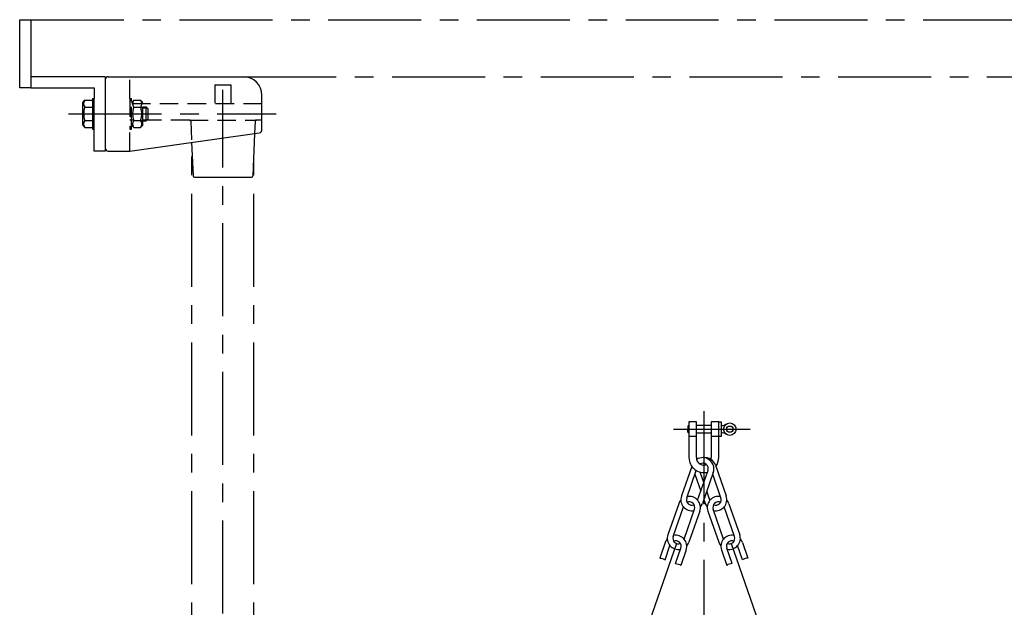
# Model space of a CAD drawing. Extents: x 249 to 2033, y 223 to 2571.
# Drawn here: x 518 to 1312, y 2097 to 2571 of the extents above; entities that cross this region are included whole.
import ezdxf

# ---------------------------------------------------------------- set-up
doc = ezdxf.new("R2010")
doc.units = 0
doc.header["$LTSCALE"] = 4
doc.header["$MEASUREMENT"] = 0
doc.linetypes.add('CENTER', pattern=[2, 1.25, -0.25, 0.25, -0.25])
doc.linetypes.add('ČÁRKOVANÁ2', pattern=[0.375, 0.25, -0.125])
for name, color, linetype in [('Neviditelná', 5, 'ČÁRKOVANÁ2'), ('Osy', 1, 'CENTER'), ('Silná', 7, 'CONTINUOUS'), ('Tenká', 4, 'CONTINUOUS')]:
    doc.layers.add(name, color=color, linetype=linetype)

msp = doc.modelspace()

# ---------------------------------------------------------------- linework, layer by layer
at = {"layer": 'Neviditelná', "ltscale": 15}
for p, q in [((606.8, 2507.54), (606.8, 2525.08)), ((675.3, 2518.58), (675.3, 2503.08)), ((675.3, 2518.58), (688.3, 2518.58)), ((688.3, 2518.58), (688.3, 2503.08)), ((606.8, 2507.54), (608.14, 2507.54)), ((606.8, 2507.54), (606.8, 2482.62)), ((713.3, 2503.08), (606.8, 2503.08)), ((608.14, 2482.62), (608.14, 2507.54)), ((608.14, 2504.3), (609.88, 2506.03)), ((608.14, 2485.86), (608.14, 2504.3)), ((609.88, 2506.03), (615.35, 2506.03)), ((617.08, 2504.3), (615.35, 2506.03)), ((617.08, 2485.86), (617.08, 2504.3)), ((609.88, 2500.55), (617.08, 2500.55)), ((617.08, 2500.67), (619.79, 2500.67)), ((617.08, 2499.83), (620.62, 2499.83)), ((621.46, 2498.99), (619.79, 2500.67)), ((619.79, 2489.49), (619.79, 2500.67)), ((621.46, 2491.17), (621.46, 2498.99)), ((654.8, 2490.08), (606.8, 2490.08)), ((609.88, 2489.6), (617.08, 2489.6)), ((617.08, 2490.33), (620.62, 2490.33)), ((617.08, 2489.49), (619.79, 2489.49)), ((619.79, 2489.49), (621.46, 2491.17)), ((654.8, 2490.08), (708.8, 2490.08)), ((655.8, 2489.12), (656.56, 2472.09)), ((707.81, 2489.12), (707.37, 2479.24)), ((713.3, 2490.08), (708.8, 2490.08)), ((606.8, 2465.08), (606.8, 2482.62)), ((608.14, 2485.86), (609.88, 2484.13)), ((617.08, 2485.86), (615.35, 2484.13))]:
    msp.add_line(p, q, dxfattribs=at)
for centre, radius, start, end in [((613.35, 2503.29), 4.42, 141.73271, 218.26729), ((611.88, 2503.29), 4.42, 321.73271, 38.26729), ((625.18, 2495.08), 16.26, 160.31774, 199.68226), ((600.05, 2495.08), 16.26, 340.31774, 19.68226), ((613.35, 2486.87), 4.42, 141.73271, 218.26729), ((611.88, 2486.87), 4.42, 321.73271, 38.26729), ((654.8, 2489.08), 1, 2.5448, 90), ((708.8, 2489.08), 1, 90, 177.4552)]:
    msp.add_arc(centre, radius, start, end, dxfattribs=at)
at = {"layer": 'Osy', "color": 7, "ltscale": 15}
for p, q in [((517.8, 2516.08), (517.8, 2571.08)), ((517.8, 2571.08), (526.8, 2571.08)), ((526.8, 2571.08), (1546.8, 2571.08)), ((526.8, 2571.08), (526.8, 2516.08)), ((586.8, 2525.08), (526.8, 2525.08)), ((526.8, 2525.08), (526.8, 2516.08)), ((698.3, 2525.08), (1546.8, 2525.08)), ((526.8, 2516.08), (517.8, 2516.08)), ((526.8, 2516.08), (577.8, 2516.08)), ((577.8, 2516.08), (577.8, 2507.54)), ((577.8, 2465.08), (577.8, 2482.62)), ((586.8, 2465.08), (577.8, 2465.08)), ((586.8, 2467.58), (586.8, 2465.08)), ((656.8, 1995.51), (656.8, 2465.08)), ((706.8, 1995.51), (706.8, 2465.08))]:
    msp.add_line(p, q, dxfattribs=at)
at = {"layer": 'Osy', "ltscale": 15}
for p, q in [((586.8, 2525.08), (586.8, 2522.58)), ((681.8, 1371.75), (681.8, 2514.47)), ((557.25, 2495.08), (724.69, 2495.08)), ((606.8, 2482.62), (608.14, 2482.62)), ((609.88, 2484.13), (615.35, 2484.13)), ((1069.83, 2254.94), (1069.83, 1192.41)), ((1045.46, 2240.55), (1107.22, 2240.55)), ((1047.87, 2148.17), (989.17, 1979.96)), ((1091.8, 2148.17), (1150.49, 1979.96))]:
    msp.add_line(p, q, dxfattribs=at)
at = {"layer": 'Silná', "ltscale": 15}
for p, q in [((586.8, 2522.58), (586.8, 2467.58)), ((589.3, 2525.08), (698.3, 2525.08)), ((568.64, 2504.3), (570.37, 2506.03)), ((568.64, 2485.86), (568.64, 2504.3)), ((570.37, 2506.03), (576.46, 2506.03)), ((576.46, 2507.54), (577.8, 2507.54)), ((576.46, 2507.54), (576.46, 2482.62)), ((577.8, 2482.62), (577.8, 2507.54)), ((713.3, 2482.25), (713.3, 2510.08)), ((570.37, 2500.55), (576.46, 2500.55)), ((570.37, 2489.6), (576.46, 2489.6)), ((568.64, 2485.86), (570.37, 2484.13)), ((570.37, 2484.13), (576.46, 2484.13)), ((576.46, 2482.62), (577.8, 2482.62)), ((606.8, 2465.08), (711.15, 2479.77)), ((707.37, 2479.24), (705.85, 2445.03)), ((656.56, 2472.09), (657.76, 2445.03)), ((589.3, 2465.08), (606.8, 2465.08)), ((658.76, 2444.08), (704.85, 2444.08)), ((1057.35, 2243.55), (1056.85, 2243.05)), ((1056.85, 2243.05), (1056.85, 2240.55)), ((1056.85, 2238.05), (1056.85, 2240.55)), ((1057.35, 2243.55), (1057.83, 2243.55)), ((1057.83, 2246.55), (1057.83, 2217.55)), ((1063.83, 2246.55), (1057.83, 2246.55)), ((1063.83, 2217.55), (1063.83, 2246.55)), ((1075.83, 2243.55), (1063.83, 2243.55)), ((1075.83, 2246.55), (1075.83, 2217.55)), ((1081.83, 2246.55), (1075.83, 2246.55)), ((1081.83, 2246.55), (1083.83, 2246.55)), ((1081.83, 2240.38), (1081.83, 2246.55)), ((1083.83, 2246.55), (1083.83, 2234.55)), ((1083.83, 2243.55), (1083.9, 2243.55)), ((1057.35, 2237.55), (1056.85, 2238.05)), ((1057.35, 2237.55), (1057.83, 2237.55)), ((1063.83, 2234.55), (1057.83, 2234.55)), ((1063.83, 2237.55), (1075.83, 2237.55)), ((1081.83, 2234.55), (1075.83, 2234.55)), ((1081.83, 2217.55), (1081.83, 2240.38)), ((1083.83, 2234.55), (1081.83, 2234.55)), ((1083.83, 2237.55), (1083.9, 2237.55)), ((1060.1, 2210.54), (1051.75, 2186.6)), ((1079.22, 2211.53), (1087.92, 2186.6)), ((1056, 2185.12), (1063.71, 2207.23)), ((1062.68, 2204.29), (1067.45, 2190.63)), ((1064.86, 2183.22), (1072.79, 2205.92)), ((1069.83, 2197.46), (1066.88, 2205.92)), ((1077.44, 2205.6), (1068.74, 2180.67)), ((1073.19, 2207.08), (1072.79, 2205.92)), ((1083.67, 2185.12), (1076.98, 2204.29)), ((1074.8, 2183.22), (1072.22, 2190.63)), ((1049.55, 2180.31), (1040.85, 2155.38)), ((1045.1, 2153.9), (1053.43, 2177.76)), ((1069.83, 2183.8), (1070.92, 2180.67)), ((1094.56, 2153.9), (1086.24, 2177.76)), ((1090.12, 2180.31), (1098.81, 2155.38)), ((1053.92, 2151.86), (1062.3, 2175.86)), ((1066.54, 2174.38), (1057.85, 2149.45)), ((1073.12, 2174.38), (1081.82, 2149.45)), ((1085.74, 2151.86), (1077.37, 2175.86)), ((1038.61, 2148.95), (1034.26, 2136.49)), ((1038.51, 2135), (1042.53, 2146.54)), ((1101.16, 2135), (1097.13, 2146.54)), ((1101.06, 2148.95), (1105.41, 2136.49)), ((1047.01, 2132.04), (1051.35, 2144.5)), ((1055.6, 2143.02), (1051.25, 2130.56)), ((1084.06, 2143.02), (1088.41, 2130.56)), ((1092.66, 2132.04), (1088.31, 2144.5))]:
    msp.add_line(p, q, dxfattribs=at)
for radius in [5, 2.5]:
    msp.add_circle((1090.83, 2240.55), radius, dxfattribs=at)
for centre, radius, start, end in [((589.3, 2522.58), 2.5, 90, 180), ((698.3, 2510.08), 15, 0, 90), ((573.84, 2503.29), 4.42, 141.73271, 218.26729), ((585.68, 2495.08), 16.26, 160.31774, 199.68226), ((573.84, 2486.87), 4.42, 141.73271, 218.26729), ((710.8, 2482.25), 2.5, 278.05441, 0), ((589.3, 2467.58), 2.5, 180, 270), ((658.76, 2445.08), 1, 182.5448, 270), ((704.85, 2445.08), 1, 270, 357.4552), ((1083.9, 2251.55), 8, 270, 302.20423), ((1083.9, 2229.55), 8, 57.79577, 90), ((1069.83, 2217.55), 12, 180, 284.25164), ((1069.83, 2217.55), 6, 180, 290.41534), ((1068.94, 2208.56), 9, 340.76402, 123.20273), ((1070.72, 2208.56), 9, 19.23598, 95.68164), ((1069.83, 2217.55), 6, 345.90798, 0), ((1069.83, 2217.55), 12, 324.21268, 360), ((1068.94, 2208.56), 4.5, 340.76402, 120.21825), ((1060.25, 2183.64), 9, 160.76402, 280.76402), ((1060.25, 2183.64), 4.5, 160.76402, 292.92956), ((1058.05, 2177.34), 9, 340.76402, 100.76402), ((1081.62, 2177.34), 9, 79.23598, 199.23598), ((1079.42, 2183.64), 4.5, 247.07044, 19.23598), ((1079.42, 2183.64), 9, 259.23598, 19.23598), ((1058.05, 2177.34), 9, 139.01114, 160.76402), ((1058.05, 2177.34), 4.5, 340.76402, 112.92956), ((1060.25, 2183.64), 9, 319.01114, 340.76402), ((1079.42, 2183.64), 9, 199.23598, 220.98886), ((1081.62, 2177.34), 4.5, 67.07044, 199.23598), ((1081.62, 2177.34), 9, 19.23598, 40.98886), ((1049.35, 2152.42), 9, 160.76402, 280.76402), ((1049.35, 2152.42), 4.5, 160.76402, 291.52733), ((1047.1, 2145.98), 9, 340.76402, 100.76402), ((1092.56, 2145.98), 9, 79.23598, 199.23598), ((1090.31, 2152.42), 9, 259.23598, 19.23598), ((1090.31, 2152.42), 4.5, 248.47267, 19.23598), ((1047.1, 2145.98), 9, 138.51043, 160.76402), ((1047.1, 2145.98), 4.5, 340.76402, 111.52733), ((1049.35, 2152.42), 9, 318.51043, 340.76402), ((1090.31, 2152.42), 9, 199.23598, 221.48957), ((1092.56, 2145.98), 4.5, 68.47267, 199.23598), ((1092.56, 2145.98), 9, 19.23598, 41.48957)]:
    msp.add_arc(centre, radius, start, end, dxfattribs=at)
at = {"layer": 'Tenká', "ltscale": 15}
for p, q in [((1056.85, 2243.05), (1057.83, 2243.05)), ((1056.85, 2238.05), (1057.83, 2238.05))]:
    msp.add_line(p, q, dxfattribs=at)
for points in [[(1034.26, 2136.49), (1035.83, 2136.24), (1037.39, 2136), (1038.51, 2135)], [(1047.01, 2132.04), (1048.57, 2131.79), (1050.14, 2131.55), (1051.25, 2130.56)], [(1092.66, 2132.04), (1091.09, 2131.79), (1089.53, 2131.55), (1088.41, 2130.56)], [(1105.41, 2136.49), (1103.84, 2136.24), (1102.27, 2136), (1101.16, 2135)]]:
    msp.add_open_spline(points, degree=3, dxfattribs=at)

doc.saveas('drawing.dxf')
